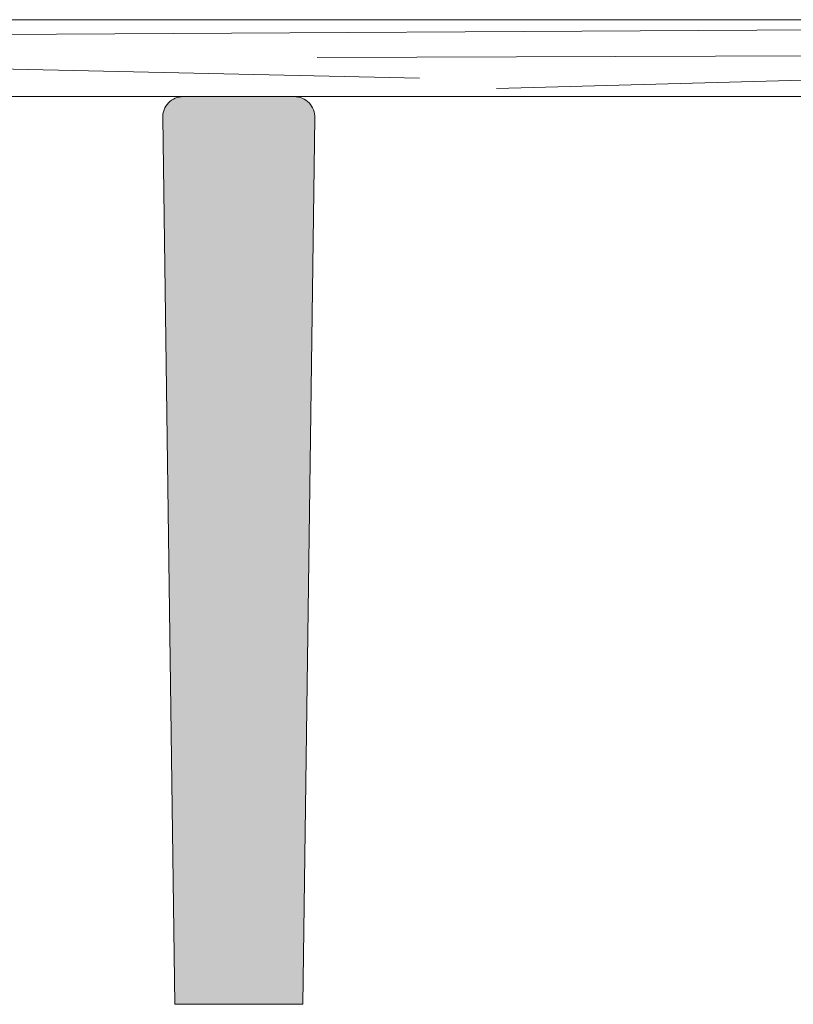
# Model space of a CAD drawing. Units: centimetres. Extents: x -754 to -187, y -414 to 1545.
# Drawn here: x -723 to -693, y 313 to 352 of the extents above; entities that cross this region are included whole.
import ezdxf

# ---------------------------------------------------------------- set-up
doc = ezdxf.new("R2010")
doc.units = ezdxf.units.CM
doc.header["$LTSCALE"] = 25.4
doc.layers.add('Nessuna', color=7, linetype='Continuous', lineweight=18)

# ---------------------------------------------------------------- blocks, each defined once
blk = doc.blocks.new('Gruppo-26')
at = {"layer": 'Nessuna', "linetype": 'Continuous', "lineweight": 0}
h = blk.add_hatch(color=254, dxfattribs=at)
edge = h.paths.add_edge_path()
edge.add_line((-1011.885746165367, 194.6575548809348), (-1011.885746165367, 159.2575548809346))
edge.add_line((-1011.885746165367, 159.2575548809346), (-1014.385746165367, 159.2575548809346))
edge.add_line((-1014.385746165367, 159.2575548809346), (-1014.85102514721, 193.824250445165))
edge.add_arc((-1014.051718688737, 193.8575548809348), 0.7999999999995666, 92.38594403040622, 182.3859440303931, ccw=False)
edge.add_arc((-1014.051718688731, 193.8575548810283), 0.7999999999063447, 90.00000000062528, 92.38594403067123, ccw=False)
edge.add_line((-1014.051718688736, 194.6575548809346), (-1011.885746165367, 194.6575548809348))
h = blk.add_hatch(color=254, dxfattribs=at)
edge = h.paths.add_edge_path()
edge.add_line((-1011.885746165367, 194.6575548809348), (-1011.885746165367, 159.2575548809346))
edge.add_line((-1011.885746165367, 159.2575548809346), (-1009.385746165367, 159.2575548809346))
edge.add_line((-1009.385746165367, 159.2575548809346), (-1008.920467183524, 193.824250445165))
edge.add_arc((-1009.719773641997, 193.857554880935), 0.7999999999993554, 357.6140559696437, 447.6140559695933)
edge.add_arc((-1009.719773642004, 193.857554880996), 0.7999999999387286, 87.61405596937315, 89.99999999932258)
edge.add_line((-1009.719773641998, 194.6575548809346), (-1011.885746165367, 194.6575548809348))
at = {"layer": 'Nessuna', "color": 7, "linetype": 'Continuous', "lineweight": 18}
for p, q in [((-1014.051718688736, 194.6575548809348), (-1009.719773641998, 194.6575548809348)), ((-1014.85102514721, 193.824250445165), (-1014.385746165367, 159.2575548809346)), ((-1009.385746165367, 159.2575548809346), (-1008.920467183524, 193.824250445165)), ((-1014.385746165367, 159.2575548809346), (-1009.385746165367, 159.2575548809346))]:
    blk.add_line(p, q, dxfattribs=at)
for centre, radius, start, end in [((-1014.051718688736, 193.8575548809346), 0.8000000000001819, 90, 182.385944030378), ((-1009.719773641998, 193.8575548809348), 0.800000000000286, 357.614055969609, 90)]:
    blk.add_arc(centre, radius, start, end, dxfattribs=at)
blk = doc.blocks.new('Gruppo-29')
at = {"layer": 'Nessuna', "color": 7}
blk.add_blockref('Gruppo-26', (0, 0), dxfattribs=at)
at = {"linetype": 'Continuous'}
blk.add_wipeout([(-973.12531863036, 194.6575548809348), (-973.12531863036, 197.6575548809348), (-1046.18504709016, 197.6575548809348), (-1049.9693014873267, 196.9480071814659), (-1049.973577150919, 196.9471935119361), (-1049.9778483484147, 196.94635671493808), (-1049.982114954715, 196.94549681498057), (-1049.9863768448574, 196.94461383724882), (-1049.9906338940166, 196.9437078076041), (-1049.994885977509, 196.94277875258285), (-1049.9991329707973, 196.94182669939585), (-1050.0033747494922, 196.94085167592746), (-1050.0076111893577, 196.9398537107348), (-1050.0118421663142, 196.938832833047), (-1050.016067556442, 196.9377890727642), (-1050.0202872359853, 196.9367224604567), (-1050.0245010813546, 196.93563302736425), (-1050.0287089691324, 196.9345208053948), (-1050.0329107760754, 196.93338582712397), (-1050.0371063791176, 196.93222812579367), (-1050.0412956553762, 196.9310477353115), (-1050.0454784821525, 196.92984469024947), (-1050.0496547369369, 196.92861902584323), (-1050.0538242974123, 196.92737077799086), (-1050.057987041458, 196.92609998325185), (-1050.0621428471532, 196.9248066788461), (-1050.0662915927792, 196.92349090265282), (-1050.0704331568252, 196.92215269320928), (-1050.0745674179898, 196.92079208970995), (-1050.0786942551863, 196.919409132005), (-1050.0828135475451, 196.91800386059953), (-1050.0869251744175, 196.916576316652), (-1050.0910290153795, 196.9151265419733), (-1050.095124950235, 196.91365457902546), (-1050.0992128590194, 196.91216047092024), (-1050.1032926220037, 196.9106442614181), (-1050.1073641196963, 196.90910599492685), (-1050.111427232849, 196.90754571650024), (-1050.1154818424586, 196.90596347183677), (-1050.1195278297705, 196.9043593072783), (-1050.1235650762837, 196.9027332698086), (-1050.1275934637522, 196.9010854070523), (-1050.13161287419, 196.89941576727298), (-1050.135623189874, 196.89772439937227), (-1050.1396242933472, 196.89601135288802), (-1050.1436160674225, 196.8942766779931), (-1050.1475983951866, 196.89252042549387), (-1050.1515711600018, 196.89074264682864), (-1050.1555342455117, 196.88894339406616), (-1050.159487535642, 196.88712271990417), (-1050.163430914607, 196.8852806776678), (-1050.1673642669095, 196.883417321308), (-1050.1712874773475, 196.88153270540005), (-1050.175200431015, 196.87962688514182), (-1050.1791030133068, 196.87769991635227), (-1050.1829951099214, 196.8757518554698), (-1050.1868766068649, 196.87378275955044), (-1050.1907473904525, 196.87179268626645), (-1050.194607347315, 196.86978169390443), (-1050.1984563643991, 196.86774984136372), (-1050.2022943289721, 196.86569718815448), (-1050.206121128625, 196.86362379439632), (-1050.2099366512762, 196.86152972081612), (-1050.2137407851737, 196.85941502874655), (-1050.2175334189, 196.85727978012412), (-1050.2213144413734, 196.85512403748743), (-1050.225083741853, 196.85294786397534), (-1050.228841209941, 196.85075132332506), (-1050.2325867355862, 196.84853447987038), (-1050.236320209087, 196.84629739853966), (-1050.2400415210946, 196.84404014485412), (-1050.2437505626172, 196.84176278492566), (-1050.247447225022, 196.83946538545516), (-1050.251131400038, 196.8371480137304), (-1050.254802979761, 196.83481073762408), (-1050.2584618566555, 196.832453625592), (-1050.2621079235576, 196.8300767466708), (-1050.2657410736788, 196.82768017047613), (-1050.2693612006092, 196.8252639672005), (-1050.2729681983196, 196.8228282076113), (-1050.2765619611662, 196.82037296304873), (-1050.2801423838926, 196.81789830542363), (-1050.2837093616326, 196.8154043072154), (-1050.2872627899144, 196.81289104147), (-1050.2908025646625, 196.81035858179763), (-1050.2943285822018, 196.80780700237068), (-1050.2978407392602, 196.80523637792152), (-1050.3013389329708, 196.80264678374033), (-1050.3048230608763, 196.8000382956729), (-1050.3082930209314, 196.79741099011832), (-1050.3117487115055, 196.794764944027), (-1050.3151900313856, 196.79210023489804), (-1050.3186168797806, 196.78941694077724), (-1050.3220291563223, 196.78671514025478), (-1050.3254267610696, 196.78399491246276), (-1050.3288095945115, 196.78125633707305), (-1050.3321775575691, 196.7784994942949), (-1050.3355305515993, 196.7757244648726), (-1050.338868478397, 196.77293133008305), (-1050.3421912401993, 196.77012017173348), (-1050.3454987396865, 196.767291072159), (-1050.3487908799864, 196.76444411422014), (-1050.3520675646766, 196.76157938130058), (-1050.3553286977876, 196.7586969573045), (-1050.3585741838049, 196.7557969266543), (-1050.3618039276726, 196.75287937428803), (-1050.3650178347957, 196.7499443856569), (-1050.368215811043, 196.7469920467229), (-1050.3713977627503, 196.74402244395608), (-1050.3745635967223, 196.74103566433214), (-1050.377713220236, 196.73803179532996), (-1050.3808465410432, 196.7350109249288), (-1050.3839634673727, 196.731973141606), (-1050.3870639079341, 196.7289185343342), (-1050.3901477719198, 196.72584719257878), (-1050.3932149690072, 196.7227592062953), (-1050.3962654093625, 196.71965466592673), (-1050.3992990036418, 196.716533662401), (-1050.402315662996, 196.71339628712812), (-1050.4053152990703, 196.71024263199766), (-1050.4082978240097, 196.70707278937599), (-1050.41126315046, 196.7038868521036), (-1050.4142111915705, 196.70068491349238), (-1050.4171418609974, 196.69746706732286), (-1050.4200550729051, 196.6942334078415), (-1050.4229507419693, 196.69098402975786), (-1050.4258287833802, 196.68771902824193), (-1050.4286891128431, 196.6844384989213), (-1050.4315316465832, 196.68114253787832), (-1050.4343563013463, 196.67783124164725), (-1050.437162994402, 196.67450470721164), (-1050.439951643546, 196.67116303200126), (-1050.4427221671026, 196.66780631388932), (-1050.4454744839265, 196.66443465118965), (-1050.4482085134064, 196.66104814265378), (-1050.450924175466, 196.65764688746805), (-1050.4536213905672, 196.65423098525073), (-1050.456300079712, 196.65080053604905), (-1050.4589601644454, 196.64735564033631), (-1050.461601566857, 196.64389639900895), (-1050.4642242095836, 196.6404229133836), (-1050.4668280158112, 196.63693528519394), (-1050.4694129092782, 196.6334336165881), (-1050.471978814276, 196.6299180101252), (-1050.474525655653, 196.62638856877277), (-1050.4770533588157, 196.62284539590343), (-1050.4795618497308, 196.61928859529203), (-1050.482051054928, 196.61571827111248), (-1050.4845209015016, 196.61213452793496), (-1050.4869713171133, 196.60853747072244), (-1050.4894022299936, 196.60492720482802), (-1050.4918135689445, 196.6013038359916), (-1050.4942052633407, 196.5976674703368), (-1050.4965772431328, 196.59401821436796), (-1050.498929438849, 196.59035617496698), (-1050.501261781596, 196.58668145939015), (-1050.5035742030627, 196.58299417526496), (-1050.505866635522, 196.5792944305871), (-1050.5081390118307, 196.57558233371716), (-1050.5103912654342, 196.5718579933776), (-1050.5126233303674, 196.56812151864932), (-1050.5148351412556, 196.5643730189688), (-1050.517026633318, 196.56061260412454), (-1050.5191977423688, 196.55684038425417), (-1050.5213484048186, 196.55305646984098), (-1050.5234785576781, 196.5492609717108), (-1050.5255881385572, 196.5454540010287), (-1050.5276770856697, 196.54163566929589), (-1050.5297453378328, 196.53780608834614), (-1050.53179283447, 196.53396537034288), (-1050.5338195156132, 196.53011362777562), (-1050.5358253219033, 196.5262509734568), (-1050.537810194593, 196.52237752051843), (-1050.5397740755482, 196.5184933824088), (-1050.541716907249, 196.51459867288915), (-1050.5436386327929, 196.5106935060304), (-1050.5455391958947, 196.50677799620968), (-1050.5474185408898, 196.5028522581071), (-1050.5492766127343, 196.49891640670234), (-1050.551113357008, 196.4949705572712), (-1050.5529287199151, 196.49101482538236), (-1050.554722648286, 196.4870493268941), (-1050.556495089579, 196.4830741779505), (-1050.558245991881, 196.47908949497838), (-1050.5599753039114, 196.47509539468393), (-1050.5616829750202, 196.47109199404895), (-1050.5633689551926, 196.46707941032778), (-1050.5650331950478, 196.46305776104367), (-1050.5666756458427, 196.45902716398535), (-1050.5682962594724, 196.45498773720374), (-1050.5698949884709, 196.45093959900825), (-1050.5714717860135, 196.44688286796347), (-1050.5730266059181, 196.44281766288572), (-1050.5745594026462, 196.4387441028394), (-1050.576070131304, 196.4346623071337), (-1050.5775587476442, 196.43057239531902), (-1050.5790252080674, 196.42647448718344), (-1050.580469469623, 196.42236870274928), (-1050.58189149001, 196.4182551622695), (-1050.5832912275798, 196.41413398622421), (-1050.5846686413358, 196.41000529531726), (-1050.5860236909352, 196.4058692104725), (-1050.5873563366908, 196.40172585283034), (-1050.5886665395708, 196.39757534374428), (-1050.5899542612012, 196.3934178047772), (-1050.5912194638665, 196.3892533576979), (-1050.5924621105103, 196.3850821244775), (-1050.5936821647374, 196.38090422728592), (-1050.594879590814, 196.3767197884882), (-1050.596054353669, 196.37252893064104), (-1050.5972064188948, 196.36833177648907), (-1050.5983357527496, 196.36412844896137), (-1050.5994423221562, 196.35991907116787), (-1050.600526094705, 196.3557037663956), (-1050.6015870386534, 196.3514826581053), (-1050.602625122928, 196.3472558699276), (-1050.6036403171247, 196.34302352565956), (-1050.6046325915097, 196.33878574926086), (-1050.6056019170205, 196.33454266485043), (-1050.6065482652673, 196.33029439670253), (-1050.6074716085323, 196.32604106924333), (-1050.6083719197723, 196.3217828070471), (-1050.609249172618, 196.31751973483276), (-1050.6101033413765, 196.31325197746), (-1050.6109344010297, 196.3089796599258), (-1050.6117423272372, 196.30470290736065), (-1050.612527096336, 196.30042184502494), (-1050.6132886853409, 196.29613659830537), (-1050.6140270719466, 196.29184729271108), (-1050.6147422345261, 196.28755405387017), (-1050.6154341521337, 196.2832570075259), (-1050.6161028045037, 196.27895627953305), (-1050.6167481720522, 196.27465199585427), (-1050.6173702358776, 196.27034428255627), (-1050.61796897776, 196.26603326580633), (-1050.6185443801635, 196.26171907186833), (-1050.619096426235, 196.25740182709936), (-1050.619625099806, 196.25308165794576), (-1050.620130385392, 196.24875869093952), (-1050.6206122681942, 196.2444330526947), (-1050.621070734099, 196.2401048699034), (-1050.6215057696782, 196.23577426933247), (-1050.6219173621903, 196.23144137781935), (-1050.6223054995803, 196.22710632226875), (-1050.6226701704804, 196.2227692296487), (-1050.6230113642096, 196.21843022698684), (-1050.6233290707746, 196.21408944136684), (-1050.6236232808708, 196.20974699992453), (-1050.6238939858806, 196.2054030298443), (-1050.6241411778758, 196.20105765835524), (-1050.624364849616, 196.19671101272755), (-1050.6245649945508, 196.19236322026865), (-1050.624741606818, 196.1880144083197), (-1050.6248946812443, 196.18366470425156), (-1050.6250242133472, 196.17931423546133), (-1050.6251301993323, 196.17496312936848), (-1050.6252126360957, 196.1706115134111), (-1050.6252715212227, 196.1662595150423), (-1050.6253068529888, 196.1619072617263), (-1050.62531863036, 196.1575548809348), (-1050.6253068529888, 196.15320250014335), (-1050.6252715212227, 196.14885024682735), (-1050.6252126360957, 196.14449824845855), (-1050.6251301993323, 196.14014663250117), (-1050.6250242133472, 196.13579552640832), (-1050.6248946812443, 196.1314450576181), (-1050.624741606818, 196.12709535354995), (-1050.6245649945508, 196.12274654160097), (-1050.624364849616, 196.1183987491421), (-1050.6241411778758, 196.1140521035144), (-1050.6238939858806, 196.10970673202536), (-1050.6236232808708, 196.10536276194512), (-1050.6233290707746, 196.1010203205028), (-1050.6230113642096, 196.0966795348828), (-1050.6226701704804, 196.09234053222096), (-1050.6223054995803, 196.08800343960087), (-1050.6219173621903, 196.0836683840503), (-1050.6215057696782, 196.07933549253718), (-1050.621070734099, 196.07500489196622), (-1050.6206122681942, 196.07067670917496), (-1050.620130385392, 196.06635107093012), (-1050.619625099806, 196.0620281039239), (-1050.619096426235, 196.0577079347703), (-1050.6185443801635, 196.05339069000132), (-1050.61796897776, 196.04907649606332), (-1050.6173702358776, 196.04476547931338), (-1050.6167481720522, 196.04045776601538), (-1050.6161028045037, 196.0361534823366), (-1050.6154341521337, 196.03185275434376), (-1050.6147422345261, 196.02755570799948), (-1050.6140270719466, 196.02326246915857), (-1050.6132886853409, 196.01897316356428), (-1050.612527096336, 196.0146879168447), (-1050.6117423272372, 196.010406854509), (-1050.6109344010297, 196.00613010194385), (-1050.6101033413765, 196.00185778440965), (-1050.609249172618, 195.9975900270369), (-1050.6083719197723, 195.99332695482252), (-1050.6074716085323, 195.98906869262632), (-1050.6065482652673, 195.98481536516715), (-1050.6056019170205, 195.98056709701922), (-1050.6046325915097, 195.97632401260879), (-1050.6036403171247, 195.9720862362101), (-1050.602625122928, 195.96785389194204), (-1050.6015870386534, 195.96362710376434), (-1050.600526094705, 195.95940599547401), (-1050.5994423221562, 195.95519069070178), (-1050.5983357527496, 195.95098131290825), (-1050.5972064188948, 195.94677798538058), (-1050.596054353669, 195.9425808312286), (-1050.594879590814, 195.93838997338145), (-1050.5936821647374, 195.93420553458373), (-1050.5924621105103, 195.93002763739213), (-1050.5912194638665, 195.92585640417175), (-1050.5899542612012, 195.92169195709246), (-1050.5886665395708, 195.91753441812537), (-1050.5873563366908, 195.91338390903928), (-1050.5860236909352, 195.90924055139715), (-1050.5846686413358, 195.90510446655236), (-1050.5832912275798, 195.90097577564543), (-1050.58189149001, 195.89685459960015), (-1050.580469469623, 195.89274105912037), (-1050.5790252080674, 195.8886352746862), (-1050.5775587476442, 195.88453736655063), (-1050.576070131304, 195.88044745473593), (-1050.5745594026462, 195.87636565903026), (-1050.5730266059181, 195.87229209898393), (-1050.5714717860135, 195.86822689390618), (-1050.5698949884709, 195.8641701628614), (-1050.5682962594724, 195.8601220246659), (-1050.5666756458427, 195.85608259788427), (-1050.5650331950478, 195.85205200082598), (-1050.5633689551926, 195.84803035154187), (-1050.5616829750202, 195.8440177678207), (-1050.5599753039114, 195.84001436718572), (-1050.558245991881, 195.83602026689124), (-1050.556495089579, 195.83203558391915), (-1050.554722648286, 195.82806043497555), (-1050.5529287199151, 195.82409493648726), (-1050.551113357008, 195.82013920459846), (-1050.5492766127343, 195.81619335516731), (-1050.5474185408898, 195.8122575037625), (-1050.5455391958947, 195.80833176565994), (-1050.5436386327929, 195.80441625583924), (-1050.541716907249, 195.8005110889805), (-1050.5397740755482, 195.79661637946086), (-1050.537810194593, 195.79273224135122), (-1050.5358253219033, 195.78885878841282), (-1050.5338195156132, 195.784996134094), (-1050.53179283447, 195.78114439152677), (-1050.5297453378328, 195.77730367352348), (-1050.5276770856697, 195.77347409257376), (-1050.5255881385572, 195.76965576084095), (-1050.5234785576781, 195.76584879015886), (-1050.5213484048186, 195.76205329202867), (-1050.5191977423688, 195.75826937761548), (-1050.517026633318, 195.7544971577451), (-1050.5148351412556, 195.75073674290084), (-1050.5126233303674, 195.7469882432203), (-1050.5103912654342, 195.74325176849203), (-1050.5081390118307, 195.73952742815246), (-1050.505866635522, 195.73581533128254), (-1050.5035742030627, 195.7321155866047), (-1050.501261781596, 195.7284283024795), (-1050.498929438849, 195.72475358690264), (-1050.4965772431328, 195.72109154750166), (-1050.4942052633407, 195.71744229153285), (-1050.4918135689445, 195.71380592587806), (-1050.4894022299936, 195.7101825570416), (-1050.4869713171133, 195.7065722911472), (-1050.4845209015016, 195.7029752339347), (-1050.482051054928, 195.69939149075714), (-1050.4795618497308, 195.69582116657762), (-1050.4770533588157, 195.6922643659662), (-1050.474525655653, 195.68872119309688), (-1050.471978814276, 195.6851917517444), (-1050.4694129092782, 195.68167614528153), (-1050.4668280158112, 195.67817447667568), (-1050.4642242095836, 195.67468684848606), (-1050.461601566857, 195.67121336286067), (-1050.4589601644454, 195.66775412153333), (-1050.456300079712, 195.6643092258206), (-1050.4536213905672, 195.66087877661892), (-1050.450924175466, 195.65746287440157), (-1050.4482085134064, 195.65406161921587), (-1050.4454744839265, 195.65067511068), (-1050.4427221671026, 195.64730344798033), (-1050.439951643546, 195.6439467298684), (-1050.437162994402, 195.640605054658), (-1050.4343563013463, 195.6372785202224), (-1050.4315316465832, 195.63396722399133), (-1050.4286891128431, 195.63067126294834), (-1050.4258287833802, 195.6273907336277), (-1050.4229507419693, 195.62412573211176), (-1050.4200550729051, 195.62087635402816), (-1050.4171418609974, 195.61764269454676), (-1050.4142111915705, 195.61442484837727), (-1050.41126315046, 195.611222909766), (-1050.4082978240097, 195.60803697249366), (-1050.4053152990703, 195.604867129872), (-1050.402315662996, 195.60171347474153), (-1050.3992990036418, 195.59857609946863), (-1050.3962654093625, 195.5954550959429), (-1050.3932149690072, 195.59235055557434), (-1050.3901477719198, 195.58926256929084), (-1050.3870639079341, 195.58619122753544), (-1050.3839634673727, 195.58313662026364), (-1050.3808465410432, 195.58009883694086), (-1050.377713220236, 195.5770779665397), (-1050.3745635967223, 195.5740740975375), (-1050.3713977627503, 195.57108731791357), (-1050.368215811043, 195.56811771514674), (-1050.3650178347957, 195.56516537621275), (-1050.3618039276726, 195.56223038758162), (-1050.3585741838049, 195.55931283521534), (-1050.3553286977876, 195.55641280456513), (-1050.3520675646766, 195.55353038056907), (-1050.3487908799864, 195.5506656476495), (-1050.3454987396865, 195.54781868971065), (-1050.3421912401993, 195.54498959013614), (-1050.338868478397, 195.5421784317866), (-1050.3355305515993, 195.53938529699704), (-1050.3321775575691, 195.53661026757476), (-1050.3288095945115, 195.5338534247966), (-1050.3254267610696, 195.5311148494069), (-1050.3220291563223, 195.52839462161486), (-1050.3186168797806, 195.52569282109238), (-1050.3151900313856, 195.5230095269716), (-1050.3117487115055, 195.52034481784264), (-1050.3082930209314, 195.51769877175133), (-1050.3048230608763, 195.51507146619676), (-1050.3013389329708, 195.51246297812932), (-1050.2978407392602, 195.5098733839481), (-1050.2943285822018, 195.50730275949894), (-1050.2908025646625, 195.504751180072), (-1050.2872627899144, 195.50221872039964), (-1050.2837093616326, 195.49970545465425), (-1050.2801423838926, 195.49721145644602), (-1050.2765619611662, 195.49473679882092), (-1050.2729681983196, 195.49228155425834), (-1050.2693612006092, 195.48984579466915), (-1050.2657410736788, 195.48742959139352), (-1050.2621079235576, 195.48503301519884), (-1050.2584618566555, 195.48265613627763), (-1050.254802979761, 195.48029902424554), (-1050.251131400038, 195.47796174813925), (-1050.247447225022, 195.4756443764145), (-1050.2437505626172, 195.473346976944), (-1050.2400415210946, 195.47106961701553), (-1050.236320209087, 195.46881236332996), (-1050.2325867355862, 195.46657528199927), (-1050.228841209941, 195.4643584385446), (-1050.225083741853, 195.4621618978943), (-1050.2213144413734, 195.4599857243822), (-1050.2175334189, 195.45782998174553), (-1050.2137407851737, 195.4556947331231), (-1050.2099366512762, 195.4535800410535), (-1050.206121128625, 195.45148596747333), (-1050.2022943289721, 195.44941257371516), (-1050.1984563643991, 195.44735992050593), (-1050.194607347315, 195.44532806796522), (-1050.1907473904525, 195.4433170756032), (-1050.1868766068649, 195.4413270023192), (-1050.1829951099214, 195.43935790639986), (-1050.1791030133068, 195.43740984551738), (-1050.175200431015, 195.4354828767278), (-1050.1712874773475, 195.43357705646957), (-1050.1673642669095, 195.43169244056165), (-1050.163430914607, 195.42982908420186), (-1050.159487535642, 195.42798704196548), (-1050.1555342455117, 195.4261663678035), (-1050.1515711600018, 195.424367115041), (-1050.1475983951866, 195.42258933637578), (-1050.1436160674225, 195.42083308387652), (-1050.1396242933472, 195.41909840898163), (-1050.135623189874, 195.41738536249738), (-1050.13161287419, 195.41569399459667), (-1050.1275934637522, 195.41402435481734), (-1050.1235650762837, 195.41237649206101), (-1050.1195278297705, 195.41075045459135), (-1050.1154818424586, 195.40914629003288), (-1050.111427232849, 195.4075640453694), (-1050.1073641196963, 195.4060037669428), (-1050.1032926220037, 195.40446550045152), (-1050.0992128590194, 195.4029492909494), (-1050.095124950235, 195.4014551828442), (-1050.0910290153795, 195.39998321989634), (-1050.0869251744175, 195.39853344521765), (-1050.0828135475451, 195.3971059012701), (-1050.0786942551863, 195.39570062986462), (-1050.0745674179898, 195.3943176721597), (-1050.0704331568252, 195.39295706866034), (-1050.0662915927792, 195.39161885921683), (-1050.0621428471532, 195.39030308302353), (-1050.057987041458, 195.3890097786178), (-1050.0538242974123, 195.3877389838788), (-1050.0496547369369, 195.38649073602642), (-1050.0454784821525, 195.38526507162015), (-1050.0412956553762, 195.38406202655815), (-1050.0371063791176, 195.38288163607598), (-1050.0329107760754, 195.38172393474568), (-1050.0287089691324, 195.3805889564748), (-1050.0245010813546, 195.3794767345054), (-1050.0202872359853, 195.37838730141294), (-1050.016067556442, 195.37732068910546), (-1050.0118421663142, 195.37627692882262), (-1050.0076111893577, 195.37525605113484), (-1050.0033747494922, 195.3742580859422), (-1049.9991329707973, 195.3732830624738), (-1049.994885977509, 195.3723310092868), (-1049.9906338940166, 195.37140195426554), (-1049.9863768448574, 195.37049592462083), (-1049.982114954715, 195.36961294688908), (-1049.9778483484147, 195.36875304693154), (-1049.973577150919, 195.36791624993356), (-1049.9693014873267, 195.36710258040375), (-1046.18504709016, 194.6575548809348)], dxfattribs=at).dxf.layer = 'Nessuna'
at = {"layer": 'Nessuna', "color": 7, "linetype": 'Continuous', "lineweight": 18}
for p, q in [((-1046.18504709016, 197.6575548809348), (-973.12531863036, 197.6575548809348)), ((-973.12531863036, 194.6575548809348), (-1046.18504709016, 194.6575548809348))]:
    blk.add_line(p, q, dxfattribs=at)
at = {"layer": 'Nessuna', "color": 251, "linetype": 'Continuous', "lineweight": 13}
for p, q in [((-1040.425318630359, 196.9773916871481), (-969.4253186303592, 197.3773916871481)), ((-1049.825318630359, 196.3773916871481), (-1004.825318630359, 195.3773916871481)), ((-1008.825318630359, 196.1773916871481), (-956.8253186303593, 196.3773916871481)), ((-1001.825318630359, 194.9773916871481), (-987.0253186303593, 195.3773916871481))]:
    blk.add_line(p, q, dxfattribs=at)

msp = doc.modelspace()

# ---------------------------------------------------------------- block references
at = {"layer": 'Nessuna', "color": 7}
msp.add_blockref('Gruppo-29', (297.1214439699668, 154.0524923589821), dxfattribs=at)

doc.saveas('drawing.dxf')
